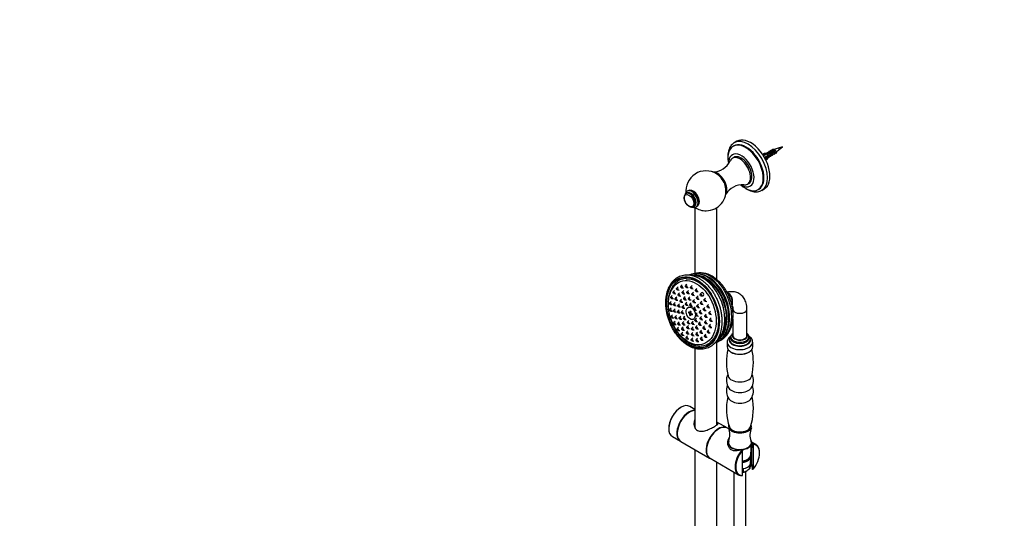
# Model space of a CAD drawing. Units: millimetres. Extents: x 0 to 1968, y 0 to 2451.
# Drawn here: x 0 to 984, y 498 to 997 of the extents above; entities that cross this region are included whole.
import ezdxf
from ezdxf import colors
from ezdxf.entities.mleader import LeaderData, LeaderLine
from ezdxf.math import Vec2, Vec3

# ---------------------------------------------------------------- set-up
doc = ezdxf.new("R2010")
doc.units = ezdxf.units.MM
doc.layers.add('DV5_Défaut', color=7, linetype='Continuous')
doc.layers.add('Défaut', color=7, linetype='Continuous')

# ---------------------------------------------------------------- blocks, each defined once
blk = doc.blocks.new('_DOT')
at = {"color": 0}
blk.add_line((0, 0), (-1, 0), dxfattribs=at)
at = {"color": 0, "const_width": 0.333}
blk.add_lwpolyline([(-0.1665, 0, 1), (0.1665, 0, 1)], format="xyb", close=True, dxfattribs=at)
blk = doc.blocks.new('SE4')
at = {"layer": 'DV5_Défaut', "color": 7, "linetype": 'Continuous'}
for p, q in [((713.81, 870.74), (713.11, 870.33)), ((716.81, 875.36), (714.33, 873.93)), ((752.6, 866.36), (752.13, 866.15)), ((762.37, 869.91), (758.24, 868.62)), ((759.19, 866.98), (762.37, 869.91)), ((713.86, 859.23), (712.45, 858.41)), ((744.47, 863.04), (742.72, 862.03)), ((745.62, 863.06), (743.03, 861.57)), ((743.41, 860.97), (746.32, 862.65)), ((746.29, 860.41), (745.58, 860)), ((745.72, 856.84), (747.47, 857.84)), ((746.29, 857.17), (745.72, 856.84)), ((746.29, 857.17), (746.29, 860.41)), ((747.23, 863.48), (746.64, 863.14)), ((748.09, 859.22), (748.09, 860.2)), ((748.09, 859.36), (748.35, 859.5)), ((749, 864.5), (748.47, 864.2)), ((749.29, 860.05), (750.11, 860.52)), ((750.98, 861.02), (751.46, 861.3)), ((751.43, 861.34), (751.86, 861.59)), ((754.28, 863.12), (755.19, 863.78)), ((727.45, 832.43), (728.86, 833.24)), ((738.11, 827.03), (738.81, 827.44)), ((741.83, 826.3), (744.31, 827.73)), ((667.05, 823.54), (666.22, 823.06)), ((667.75, 825.67), (667.3, 825.41)), ((673.72, 810.07), (674.55, 810.55)), ((675.01, 809.18), (675.01, 743.05)), ((676.3, 809.82), (676.75, 810.08)), ((697.01, 737.02), (697.01, 809.16)), ((658.07, 729.77), (656.73, 728.5)), ((662.28, 731.88), (660.94, 730.61)), ((661.61, 728.81), (663.46, 728.73)), ((667.04, 732.33), (665.7, 731.06)), ((666.38, 729.26), (668.22, 729.18)), ((672.07, 731.08), (670.73, 729.81)), ((652.33, 721.16), (650.99, 719.89)), ((654.68, 726.12), (653.35, 724.85)), ((654.02, 723.05), (655.86, 722.97)), ((656.74, 719.67), (655.4, 718.4)), ((657.41, 726.7), (659.25, 726.62)), ((659.7, 723.76), (658.36, 722.49)), ((659.03, 720.69), (660.88, 720.61)), ((663.74, 726.03), (662.4, 724.76)), ((663.07, 722.96), (664.92, 722.88)), ((665.35, 719.97), (664.02, 718.7)), ((668.46, 726.26), (667.12, 724.99)), ((667.79, 723.19), (669.64, 723.11)), ((669.91, 719.86), (668.57, 718.59)), ((671.4, 728.01), (673.24, 727.93)), ((673.4, 724.43), (672.06, 723.16)), ((672.73, 721.36), (674.58, 721.28)), ((677.03, 728.22), (675.69, 726.95)), ((676.36, 725.15), (678.21, 725.07)), ((678.07, 720.71), (676.73, 719.44)), ((681.62, 723.92), (680.28, 722.65)), ((680.96, 720.84), (682.8, 720.76)), ((710.2, 721.41), (709.2, 722.67)), ((651.16, 715.22), (649.82, 713.94)), ((651.24, 708.65), (649.9, 707.38)), ((650.49, 712.14), (652.34, 712.06)), ((651.67, 718.09), (653.51, 718.01)), ((655.14, 714.16), (653.8, 712.89)), ((654.48, 711.09), (656.32, 711.01)), ((656.07, 716.6), (657.92, 716.52)), ((659.46, 712.88), (658.12, 711.61)), ((658.8, 709.81), (660.64, 709.73)), ((661.66, 717.51), (660.32, 716.23)), ((660.99, 714.43), (662.84, 714.35)), ((663.78, 711.55), (662.44, 710.28)), ((664.69, 716.9), (666.53, 716.82)), ((666.96, 714.45), (665.62, 713.18)), ((666.3, 711.37), (668.14, 711.29)), ((669.25, 716.79), (671.09, 716.71)), ((671.35, 713.72), (670.01, 712.45)), ((670.69, 710.64), (672.53, 710.56)), ((674.54, 717.19), (673.2, 715.92)), ((673.88, 714.12), (675.72, 714.04)), ((675.28, 709.65), (673.94, 708.38)), ((678.45, 712.42), (677.11, 711.15)), ((677.41, 717.64), (679.25, 717.56)), ((677.78, 709.34), (679.63, 709.26)), ((682.03, 715.48), (680.69, 714.2)), ((681.36, 712.4), (683.21, 712.32)), ((684.87, 709.23), (683.53, 707.96)), ((685.55, 718.45), (684.22, 717.18)), ((684.89, 715.37), (686.73, 715.29)), ((688.58, 712.15), (687.24, 710.88)), ((687.92, 709.08), (689.76, 709)), ((712.41, 714.08), (712.33, 715.68)), ((650.58, 705.57), (652.42, 705.49)), ((652.58, 701.87), (651.24, 700.6)), ((655.07, 707.77), (653.73, 706.5)), ((654.4, 704.7), (656.25, 704.62)), ((656.52, 701.13), (655.19, 699.86)), ((659.15, 706.9), (657.81, 705.63)), ((658.48, 703.83), (660.33, 703.75)), ((660.77, 700.6), (659.43, 699.33)), ((663.02, 706.15), (661.68, 704.88)), ((662.36, 703.07), (664.2, 702.99)), ((663.11, 708.48), (664.96, 708.4)), ((664.98, 700.29), (663.64, 699.02)), ((669.32, 704.13), (668.55, 703.85)), ((670.68, 703.3), (669.67, 702.92)), ((670.36, 701.52), (669.71, 701.28)), ((669.79, 703.8), (670.67, 704.12)), ((670.17, 703.94), (670.57, 703.71)), ((670.38, 702.51), (671.5, 702.93)), ((671, 703.15), (670.94, 702.72)), ((674.61, 706.57), (676.45, 706.49)), ((677.23, 703.79), (675.89, 702.52)), ((676.56, 700.72), (678.41, 700.63)), ((680.95, 706.37), (679.61, 705.1)), ((680.28, 703.3), (682.13, 703.21)), ((681.61, 700.09), (680.28, 698.82)), ((684.2, 706.16), (686.05, 706.08)), ((686.33, 702.59), (684.99, 701.32)), ((685.66, 699.52), (687.51, 699.43)), ((690.51, 705.43), (689.17, 704.16)), ((689.85, 702.36), (691.69, 702.28)), ((712.95, 707.4), (712.95, 704.6)), ((726.95, 680.89), (726.95, 707.4)), ((651.91, 698.8), (653.76, 698.72)), ((655.08, 695.31), (653.74, 694.04)), ((654.41, 692.24), (656.25, 692.16)), ((655.86, 698.06), (657.7, 697.98)), ((658.58, 689.38), (657.25, 688.11)), ((659.37, 694.89), (658.03, 693.62)), ((658.7, 691.81), (660.55, 691.73)), ((660.1, 697.53), (661.94, 697.45)), ((663.32, 689.65), (661.98, 688.38)), ((664.04, 695.07), (662.7, 693.8)), ((663.37, 692), (665.22, 691.92)), ((664.31, 697.22), (666.15, 697.13)), ((668.4, 691.27), (667.06, 689.99)), ((668.9, 696.22), (667.56, 694.95)), ((668.23, 693.14), (670.08, 693.06)), ((673.1, 689.84), (671.76, 688.57)), ((673.29, 695.49), (671.95, 694.22)), ((672.62, 692.42), (674.47, 692.34)), ((676.47, 698.38), (675.13, 697.11)), ((675.81, 695.31), (677.65, 695.23)), ((677.32, 691.05), (675.98, 689.78)), ((680.33, 694.67), (678.99, 693.4)), ((679.66, 691.6), (681.51, 691.52)), ((680.95, 697.02), (682.79, 696.94)), ((684.66, 690.69), (683.32, 689.42)), ((686.25, 696.2), (684.91, 694.93)), ((685.59, 693.13), (687.43, 693.05)), ((690.68, 692.4), (689.34, 691.13)), ((691.23, 698.71), (689.89, 697.44)), ((690.01, 689.33), (691.86, 689.24)), ((690.56, 695.63), (692.41, 695.55)), ((712.95, 697.93), (712.95, 680.89)), ((657.92, 686.31), (659.76, 686.23)), ((662.88, 684.46), (661.54, 683.19)), ((662.22, 681.39), (664.06, 681.3)), ((662.66, 686.58), (664.5, 686.5)), ((667.7, 680.85), (666.36, 679.57)), ((668, 685.93), (666.66, 684.66)), ((667.33, 682.86), (669.18, 682.78)), ((667.74, 688.19), (669.58, 688.11)), ((672.94, 684.1), (671.6, 682.83)), ((672.27, 681.03), (674.11, 680.94)), ((672.43, 686.77), (674.28, 686.69)), ((677.66, 684.33), (676.32, 683.06)), ((676.65, 687.97), (678.5, 687.89)), ((676.99, 681.26), (678.83, 681.18)), ((681.7, 686.6), (680.36, 685.33)), ((682.18, 679.66), (680.84, 678.39)), ((681.03, 683.53), (682.87, 683.45)), ((683.99, 687.62), (685.84, 687.54)), ((686.01, 682.57), (684.67, 681.3)), ((685.34, 679.49), (687.19, 679.41)), ((688.9, 686.9), (687.56, 685.63)), ((688.24, 683.83), (690.08, 683.75)), ((710.95, 679.67), (710.95, 678.45)), ((728.95, 678.45), (728.95, 679.67)), ((667.03, 677.77), (668.88, 677.69)), ((672.73, 678.77), (671.39, 677.5)), ((672.06, 675.7), (673.91, 675.62)), ((677.66, 678.37), (676.32, 677.1)), ((677, 675.3), (678.84, 675.22)), ((681.52, 676.59), (683.36, 676.51)), ((697.01, 591.89), (697.01, 674.61)), ((707.2, 674.47), (707.2, 669.87)), ((732.7, 669.87), (732.7, 674.47)), ((675.01, 668.22), (675.01, 590.46)), ((675.01, 607.32), (669.82, 610.31)), ((661.12, 609.45), (660.91, 609.33)), ((669.6, 604.55), (669.39, 604.43)), ((707.08, 588.8), (697.01, 594.61)), ((648.81, 588.39), (648.81, 588.14)), ((657.3, 583.49), (657.3, 583.24)), ((708.8, 587.81), (707.44, 588.59)), ((652.42, 580.17), (660.48, 575.52)), ((660.9, 575.28), (689.68, 558.66)), ((708.45, 573.93), (708.45, 573.52)), ((708.45, 573.37), (708.56, 570.6)), ((730.99, 561.95), (731.45, 573.37)), ((736.07, 572.06), (731.35, 574.78)), ((731.45, 573.52), (731.45, 573.93)), ((732.04, 573.24), (732.68, 572.87)), ((732.68, 572.87), (733.03, 572.21)), ((733.03, 572.21), (733.03, 547.48)), ((675.01, 567.13), (675.01, 348.1)), ((722.07, 566.75), (721.43, 567.12)), ((722.42, 566.09), (722.07, 566.75)), ((722.42, 541.36), (722.42, 566.09)), ((739.68, 563.69), (739.68, 564.09)), ((690.04, 558.46), (718.67, 541.92)), ((697.01, 348.1), (697.01, 554.43)), ((730.48, 550.49), (730.89, 560.31)), ((713.95, 544.65), (713.95, 410.37)), ((722.07, 541.11), (722.42, 541.36)), ((725.95, 410.37), (725.95, 545.55)), ((726.1, 545.64), (727.23, 546.3)), ((732.68, 547.23), (732.04, 547.6)), ((733.03, 547.48), (732.68, 547.23))]:
    blk.add_line(p, q, dxfattribs=at)
for centre, radius, start, end in [((765.98, 841.28), 28.39, 105.81011, 114.64855), ((739.59, 887.24), 28.16, 305.81782, 314.04802), ((723.74, 825.96), 43.07, 58.40493, 59.47998), ((724.45, 825.55), 43.07, 58.16053, 59.47998), ((748.81, 869.23), 8.15, 296.91978, 305.94108), ((692.52, 864.24), 19.56, 271.46522, 333.92136), ((685.99, 825.82), 19.97, 49.35314, 180.01973), ((686.01, 825.81), 19.97, 270.89488, 10.75254), ((722.52, 812.3), 19.51, 86.18389, 148.60307), ((685.99, 825.82), 19.97, 179.99989, 184.28348), ((685.99, 825.82), 19.97, 235.75979, 270.93403), ((676.3, 725.61), 17.4, 78.36592, 114.36279), ((680.59, 721.99), 21.79, 57.56382, 106.6049), ((677.93, 728.87), 13.9, 69.63277, 76.02168), ((688.96, 691.09), 18.36, 289.65081, 325.57407), ((762.5, 654.2), 56.05, 166.43382, 193.89503), ((677.45, 654.27), 55.99, 345.9894, 13.71418), ((720.7, 636.41), 14.25, 155.53349, 213.21573), ((719.28, 636.39), 14.17, 327.08806, 24.54239), ((720.7, 625.8), 14.25, 158.35286, 213.21573), ((719.28, 625.78), 14.17, 327.08806, 22.14212), ((762.44, 607.9), 55.99, 167.63198, 198.78816), ((677.4, 607.97), 56.04, 341.16154, 12.29387), ((693.21, 581.7), 16.74, 338.22339, 24.95765), ((724.78, 592.16), 6.41, 297.455, 329.40146), ((746.61, 581.72), 16.65, 154.91683, 201.85804), ((827.87, 561.86), 96.51, 173.2292, 180.6268), ((-299.47, 616.99), 1031.62, 356.19943, 356.38989), ((847.53, 560.06), 116.17, 179.6307, 186.1554), ((1539.24, 603.59), 817.9, 183.89271, 184.11505), ((726.71, 550.48), 3.74, 321.9263, 5.06393)]:
    blk.add_arc(centre, radius, start, end, dxfattribs=at)
for centre, major_axis, ratio, start_param, end_param in [((728.08, 850.11), (13.75, -23.82), 0.57735, 0.004531, 3.13229), ((730.56, 851.54), (13.75, -23.82), 0.57735, 0, 3.141593), ((725.61, 848.68), (12.5, -21.65), 0.57735, 0, 4.195463), ((726.31, 849.09), (12.5, -21.65), 0.57735, 0, 3.141593), ((728.08, 850.11), (13.75, -23.82), 0.57735, 3.13229, 3.141593), ((758.65, 867.76), (0.478, -0.828), 0.57735, 0.123553, 3.01524), ((721.36, 846.23), (9, -15.59), 0.57735, 0, 3.956615), ((719.95, 845.42), (7.5, -12.99), 0.57735, 0, 3.545836), ((721.36, 846.23), (7.5, -12.99), 0.57735, 0, 3.141593), ((745.97, 860.44), (1.5, -2.6), 0.57735, 2.523643, 3.141593), ((745.2, 860), (0.34, -3.26), 0.115702, 0.372937, 1.559705), ((744.7, 859.71), (1.5, -2.6), 0.57735, 0.062664, 1.508132), ((745.97, 860.44), (-1.5, 2.6), 0.57735, 3.141593, 5.330339), ((750.46, 863.03), (-1, 1.73), 0.57735, 3.141593, 4.656539), ((697.32, 832.35), (6.75, -11.69), 0.57735, 0.31841, 2.825983), ((696.86, 832.09), (6.4, -11.09), 0.57735, 1.025798, 2.119422), ((672.25, 817.88), (4.5, -7.79), 0.57735, 0, 3.141593), ((673.28, 818.47), (4.35, -7.53), 0.57735, 0.183618, 2.963668), ((725.61, 848.68), (12.5, -21.65), 0.57735, 5.227048, 6.283185), ((721.36, 846.23), (9, -15.59), 0.57735, 5.472118, 6.283185), ((719.95, 845.42), (7.5, -12.99), 0.57735, 5.878333, 6.283185), ((669.97, 816.57), (3.75, -6.5), 0.57735, 0, 3.146501), ((670.8, 817.04), (3.8, -6.58), 0.57735, 0, 3.300128), ((670.8, 817.04), (3.75, -6.5), 0.57735, 0, 3.141593), ((671.8, 817.62), (4.5, -7.79), 0.57735, 0, 3.14804), ((669.97, 816.57), (3.75, -6.5), 0.57735, 6.277199, 6.283185), ((670.8, 817.04), (3.8, -6.58), 0.57735, 6.12465, 6.283185), ((671.8, 817.62), (4.5, -7.79), 0.57735, 6.271069, 6.283185), ((682.77, 707.89), (-12.71, 34), 0.668835, 0, 0.039534), ((682.77, 707.89), (-12.71, 34), 0.668835, 3.128148, 6.283185), ((679.12, 706.53), (-12.6, 33.72), 0.668835, 3.358395, 6.048268), ((681.82, 707.54), (-12.33, 32.98), 0.668835, 3.293174, 6.159951), ((686.12, 709.15), (-12.52, 33.49), 0.668835, 3.141593, 6.216946), ((681.45, 707.4), (12.25, -32.79), 0.668835, 0.339484, 2.80729), ((684.03, 708.37), (-12.52, 33.49), 0.668835, 3.516242, 5.987946), ((683.53, 708.18), (12.59, -33.69), 0.668835, 0.420919, 2.766192), ((682.51, 722.45), (0.61, -1.64), 0.668835, 0, 3.418246), ((682.51, 722.45), (0.61, -1.64), 0.668835, 6.006532, 6.283185), ((704.88, 716.16), (3.68, -9.84), 0.668835, 0.774962, 2.361844), ((707.68, 717.21), (-2.45, 6.56), 0.668835, 3.864591, 5.560187), ((707.32, 717.07), (2.45, -6.56), 0.668835, 1.119045, 2.022548), ((673.52, 706.12), (-3.54, -6.12), 0.57735, -1.030701, -0.889161), ((675.23, 704.66), (-7.41, 1.04), 0.468323, 0.518053, 0.791813), ((675.35, 705.54), (-7.41, 1.04), 0.468323, 0.518053, 0.791813), ((674.93, 705.3), (-3.74, -6.48), 0.57735, 5.390119, 5.66388), ((674.98, 702.91), (-7, 0.98), 0.468323, 0.787909, 0.929448), ((674.93, 705.3), (-3.74, -6.48), 0.57735, 4.982629, 5.256389), ((675.59, 707.29), (-7, 0.98), 0.468323, 0.787909, 0.929448), ((675.64, 704.9), (-3.74, -6.48), 0.57735, 5.390119, 5.66388), ((675.23, 704.66), (-7.41, 1.04), 0.468323, 0.925544, 1.199304), ((675.64, 704.9), (-3.74, -6.48), 0.57735, 4.982629, 5.256389), ((675.35, 705.54), (-7.41, 1.04), 0.468323, 0.925544, 1.199304), ((677.05, 704.08), (-3.54, -6.12), 0.57735, -1.030701, -0.889161), ((719.95, 707.4), (7, 0), 0.57735, 3.142113, 6.283185), ((719.95, 707.4), (7, 0), 0.57735, 0, 0.000474), ((719.95, 676.78), (10.78, 0), 0.57735, 2.582377, 6.283185), ((719.95, 676.91), (10.32, 0), 0.57735, 2.638532, 6.283185), ((719.95, 679.67), (9, 0), 0.57735, 3.135649, 6.283185), ((719.95, 680.89), (7.5, 0), 0.57735, 2.774385, 6.283185), ((719.95, 680.89), (-7, 0), 0.57735, 0, 3.141593), ((719.95, 680.89), (7.5, 0), 0.57735, 0, 0.367208), ((719.95, 676.91), (10.32, 0), 0.57735, 0, 0.511701), ((719.95, 679.67), (9, 0), 0.57735, 0, 0.012891), ((719.95, 676.78), (10.78, 0), 0.57735, 0, 0.57162), ((719.95, 674.47), (12.75, 0), 0.57735, 3.138876, 6.283185), ((719.95, 669.87), (12.75, 0), 0.57735, 3.141593, 6.283185), ((719.95, 678.45), (9, 0), 0.57735, 3.142714, 6.283185), ((719.95, 678.45), (9, 0), 0.57735, 0, 0.012391), ((719.95, 674.47), (12.75, 0), 0.57735, 0, 0.007814), ((719.95, 669.46), (12.25, 0), 0.57735, 3.906785, 5.517993), ((719.95, 641.7), (-12, 0), 0.57735, 0.14003, 3.001905), ((719.95, 631.09), (-12, 0), 0.57735, 0.358393, 2.788006), ((661.12, 595.24), (-8.7, -15.07), 0.57735, 3.141593, 6.283185), ((719.95, 620.47), (-12, 0), 0.57735, 0.358393, 2.788006), ((660.91, 595.37), (8.55, 14.81), 0.57735, 0.785398, 2.356194), ((669.18, 590.59), (8.7, 15.07), 0.57735, 0.291828, 3.165978), ((669.6, 590.34), (-8.7, -15.07), 0.57735, 3.472182, 6.283185), ((669.39, 590.47), (8.55, 14.81), 0.57735, 0.785398, 2.356194), ((669.39, 590.47), (-8.55, -14.81), 0.57735, 3.926991, 5.497787), ((698.74, 573.52), (8.7, 15.07), 0.57735, 0, 3.141593), ((698.38, 573.73), (8.7, 15.07), 0.57735, 0, 3.161913), ((719.95, 591.08), (-11.5, 0), 0.57735, 6.142042, 6.283185), ((719.95, 591.08), (-11.5, 0), 0.57735, 0, 0.45398), ((719.95, 591.08), (-11.36, 0), 0.57735, 6.173469, 6.283185), ((719.95, 591.08), (-11.36, 0), 0.57735, 0, 0.445794), ((719.95, 590.8), (10.89, 0), 0.57735, 3.138495, 4.530218), ((719.95, 591.08), (-11.36, 0), 0.57735, 2.356194, 3.245874), ((719.95, 591.08), (-11.5, 0), 0.57735, 2.356194, 3.28318), ((698.38, 573.73), (8.7, 15.07), 0.57735, 6.262865, 6.283185), ((719.95, 590.67), (-12, 0), 0.57735, 0.270329, 2.869448), ((719.95, 591.08), (-10.75, 0), 0.57735, 0.192136, 2.949845), ((719.95, 589.85), (-10.5, 0), 0.57735, 0.01824, 0.162761), ((719.95, 591.08), (-11.5, 0), 0.57735, 0.45398, 2.356194), ((719.95, 591.08), (-11.36, 0), 0.57735, 0.445794, 2.356194), ((719.95, 589.04), (-9, 0), 0.57735, 0.354028, 0.538855), ((719.95, 589.04), (-7.46, 0), 0.57735, 1.118365, 2.023227), ((719.95, 590.8), (10.89, 0), 0.57735, 4.89456, 5.499799), ((719.95, 589.04), (-9, 0), 0.57735, -3.649119, -3.495621), ((719.95, 590.8), (10.89, 0), 0.57735, -0.314082, -0.237941), ((719.95, 589.85), (-10.5, 0), 0.57735, 2.978831, 3.123353), ((719.95, 590.8), (10.89, 0), 0.57735, 6.045244, 6.210703), ((719.95, 573.93), (-11.5, 0), 0.57735, 0, 3.372802), ((719.95, 573.93), (-11.5, 0), 0.57735, 6.053495, 6.283185), ((719.95, 573.52), (-11.5, 0), 0.57735, 0, 1.67088), ((719.95, 573.52), (-11.5, 0), 0.57735, 0, 1.663928), ((719.95, 573.52), (-11.5, 0), 0.57735, 1.723588, 3.141593), ((719.95, 573.52), (-11.5, 0), 0.57735, 1.723588, 3.141593), ((727.37, 556.99), (-8.7, -15.07), 0.57735, 2.356194, 3.481352), ((727.73, 556.79), (-8.45, -14.64), 0.57735, 1.245218, 3.467171), ((727.37, 556.99), (8.7, 15.07), 0.57735, 1.231037, 3.481352), ((727.73, 556.79), (8.45, 14.64), 0.57735, 1.245218, 3.467171), ((719.95, 562.09), (-11.04, 0), 0.57735, 1.79684, 3.118481), ((719.95, 560.46), (-10.95, 0), 0.57735, 1.798819, 3.237474), ((719.95, 553.93), (10.67, 0), 0.57735, 5.024655, 5.970919), ((719.95, 550.63), (10.53, 0), 0.57735, -1.333622, -1.232041), ((719.95, 550.63), (-10.53, 0), 0.57735, 2.802838, 3.117207)]:
    blk.add_ellipse(centre, major_axis=major_axis, ratio=ratio, start_param=start_param, end_param=end_param, dxfattribs=at)
for centre, major_axis, ratio in [((669.03, 816.02), (3.39, -5.87), 0.57735), ((672.85, 704.19), (-12.95, 34.66), 0.668835), ((672.85, 704.19), (12.78, -34.19), 0.668835), ((672.3, 703.98), (-11.65, 31.16), 0.668835), ((657.24, 727.66), (0.35, -0.937), 0.668835), ((661.45, 729.78), (0.35, -0.937), 0.668835), ((661.45, 729.78), (-0.175, 0.468), 0.668835), ((666.21, 730.22), (0.35, -0.937), 0.668835), ((666.21, 730.22), (-0.175, 0.468), 0.668835), ((671.23, 728.98), (0.35, -0.937), 0.668835), ((671.23, 728.98), (-0.175, 0.468), 0.668835), ((651.5, 719.06), (0.35, -0.937), 0.668835), ((651.5, 719.06), (-0.175, 0.468), 0.668835), ((653.85, 724.01), (0.35, -0.937), 0.668835), ((653.85, 724.01), (-0.175, 0.468), 0.668835), ((655.91, 717.56), (0.35, -0.937), 0.668835), ((657.24, 727.66), (-0.175, 0.468), 0.668835), ((658.87, 721.65), (0.35, -0.937), 0.668835), ((658.87, 721.65), (-0.175, 0.468), 0.668835), ((662.91, 723.93), (0.35, -0.937), 0.668835), ((662.91, 723.93), (-0.175, 0.468), 0.668835), ((664.52, 717.87), (0.35, -0.937), 0.668835), ((667.63, 724.16), (0.35, -0.937), 0.668835), ((667.63, 724.16), (-0.175, 0.468), 0.668835), ((669.08, 717.76), (0.35, -0.937), 0.668835), ((672.57, 722.32), (0.35, -0.937), 0.668835), ((672.57, 722.32), (-0.175, 0.468), 0.668835), ((676.2, 726.11), (0.35, -0.937), 0.668835), ((676.2, 726.11), (-0.175, 0.468), 0.668835), ((677.24, 718.61), (0.35, -0.937), 0.668835), ((677.24, 718.61), (-0.175, 0.468), 0.668835), ((680.79, 721.81), (0.35, -0.937), 0.668835), ((680.79, 721.81), (-0.175, 0.468), 0.668835), ((650.33, 713.11), (0.35, -0.937), 0.668835), ((650.33, 713.11), (-0.175, 0.468), 0.668835), ((654.31, 712.05), (0.35, -0.937), 0.668835), ((654.31, 712.05), (-0.175, 0.468), 0.668835), ((655.91, 717.56), (-0.175, 0.468), 0.668835), ((658.63, 710.77), (0.35, -0.937), 0.668835), ((658.63, 710.77), (-0.175, 0.468), 0.668835), ((660.83, 715.4), (0.35, -0.937), 0.668835), ((660.83, 715.4), (-0.175, 0.468), 0.668835), ((662.95, 709.45), (0.35, -0.937), 0.668835), ((662.95, 709.45), (-0.175, 0.468), 0.668835), ((664.52, 717.87), (-0.175, 0.468), 0.668835), ((666.13, 712.34), (0.35, -0.937), 0.668835), ((670.82, 703.43), (-2.28, 6.09), 0.668835), ((666.13, 712.34), (-0.175, 0.468), 0.668835), ((669.08, 717.76), (-0.175, 0.468), 0.668835), ((670.52, 711.61), (0.35, -0.937), 0.668835), ((670.52, 711.61), (-0.175, 0.468), 0.668835), ((673.71, 715.08), (0.35, -0.937), 0.668835), ((673.71, 715.08), (-0.175, 0.468), 0.668835), ((677.62, 710.31), (0.35, -0.937), 0.668835), ((677.62, 710.31), (-0.175, 0.468), 0.668835), ((681.2, 713.37), (0.35, -0.937), 0.668835), ((681.2, 713.37), (-0.175, 0.468), 0.668835), ((684.72, 716.34), (0.35, -0.937), 0.668835), ((684.72, 716.34), (-0.175, 0.468), 0.668835), ((687.75, 710.05), (0.35, -0.937), 0.668835), ((687.75, 710.05), (-0.175, 0.468), 0.668835), ((650.41, 706.54), (0.35, -0.937), 0.668835), ((650.41, 706.54), (-0.175, 0.468), 0.668835), ((651.75, 699.76), (0.35, -0.937), 0.668835), ((651.75, 699.76), (-0.175, 0.468), 0.668835), ((654.24, 705.67), (0.35, -0.937), 0.668835), ((654.24, 705.67), (-0.175, 0.468), 0.668835), ((655.69, 699.02), (0.35, -0.937), 0.668835), ((655.69, 699.02), (-0.175, 0.468), 0.668835), ((658.32, 704.8), (0.35, -0.937), 0.668835), ((658.32, 704.8), (-0.175, 0.468), 0.668835), ((659.93, 698.5), (0.35, -0.937), 0.668835), ((659.93, 698.5), (-0.175, 0.468), 0.668835), ((662.19, 704.04), (0.35, -0.937), 0.668835), ((662.19, 704.04), (-0.175, 0.468), 0.668835), ((664.14, 698.18), (0.35, -0.937), 0.668835), ((674.44, 707.54), (0.35, -0.937), 0.668835), ((674.44, 707.54), (-0.175, 0.468), 0.668835), ((676.4, 701.68), (0.35, -0.937), 0.668835), ((676.4, 701.68), (-0.175, 0.468), 0.668835), ((680.12, 704.26), (0.35, -0.937), 0.668835), ((680.12, 704.26), (-0.175, 0.468), 0.668835), ((680.78, 697.98), (0.35, -0.937), 0.668835), ((684.04, 707.12), (0.35, -0.937), 0.668835), ((684.04, 707.12), (-0.175, 0.468), 0.668835), ((685.5, 700.48), (0.35, -0.937), 0.668835), ((685.5, 700.48), (-0.175, 0.468), 0.668835), ((689.68, 703.33), (0.35, -0.937), 0.668835), ((689.68, 703.33), (-0.175, 0.468), 0.668835), ((654.24, 693.2), (0.35, -0.937), 0.668835), ((654.24, 693.2), (-0.175, 0.468), 0.668835), ((658.54, 692.78), (0.35, -0.937), 0.668835), ((658.54, 692.78), (-0.175, 0.468), 0.668835), ((663.21, 692.96), (0.35, -0.937), 0.668835), ((663.21, 692.96), (-0.175, 0.468), 0.668835), ((664.14, 698.18), (-0.175, 0.468), 0.668835), ((667.57, 689.16), (0.35, -0.937), 0.668835), ((667.57, 689.16), (-0.175, 0.468), 0.668835), ((668.07, 694.11), (0.35, -0.937), 0.668835), ((668.07, 694.11), (-0.175, 0.468), 0.668835), ((672.46, 693.38), (0.35, -0.937), 0.668835), ((672.46, 693.38), (-0.175, 0.468), 0.668835), ((675.64, 696.27), (0.35, -0.937), 0.668835), ((675.64, 696.27), (-0.175, 0.468), 0.668835), ((676.49, 688.94), (0.35, -0.937), 0.668835), ((676.49, 688.94), (-0.175, 0.468), 0.668835), ((679.5, 692.56), (0.35, -0.937), 0.668835), ((679.5, 692.56), (-0.175, 0.468), 0.668835), ((680.78, 697.98), (-0.175, 0.468), 0.668835), ((683.83, 688.58), (0.35, -0.937), 0.668835), ((683.83, 688.58), (-0.175, 0.468), 0.668835), ((685.42, 694.09), (0.35, -0.937), 0.668835), ((685.42, 694.09), (-0.175, 0.468), 0.668835), ((689.85, 690.29), (0.35, -0.937), 0.668835), ((689.85, 690.29), (-0.175, 0.468), 0.668835), ((690.4, 696.6), (0.35, -0.937), 0.668835), ((690.4, 696.6), (-0.175, 0.468), 0.668835), ((657.75, 687.28), (0.35, -0.937), 0.668835), ((657.75, 687.28), (-0.175, 0.468), 0.668835), ((662.05, 682.35), (0.35, -0.937), 0.668835), ((662.05, 682.35), (-0.175, 0.468), 0.668835), ((662.49, 687.54), (0.35, -0.937), 0.668835), ((662.49, 687.54), (-0.175, 0.468), 0.668835), ((666.87, 678.74), (0.35, -0.937), 0.668835), ((667.16, 683.82), (0.35, -0.937), 0.668835), ((666.87, 678.74), (-0.175, 0.468), 0.668835), ((667.16, 683.82), (-0.175, 0.468), 0.668835), ((672.1, 681.99), (0.35, -0.937), 0.668835), ((672.27, 687.73), (0.35, -0.937), 0.668835), ((672.1, 681.99), (-0.175, 0.468), 0.668835), ((672.27, 687.73), (-0.175, 0.468), 0.668835), ((676.82, 682.22), (0.35, -0.937), 0.668835), ((676.82, 682.22), (-0.175, 0.468), 0.668835), ((680.86, 684.49), (0.35, -0.937), 0.668835), ((680.86, 684.49), (-0.175, 0.468), 0.668835), ((685.18, 680.46), (0.35, -0.937), 0.668835), ((685.18, 680.46), (-0.175, 0.468), 0.668835), ((688.07, 684.79), (0.35, -0.937), 0.668835), ((688.07, 684.79), (-0.175, 0.468), 0.668835), ((671.9, 676.66), (0.35, -0.937), 0.668835), ((671.9, 676.66), (-0.175, 0.468), 0.668835), ((676.83, 676.26), (0.35, -0.937), 0.668835), ((676.83, 676.26), (-0.175, 0.468), 0.668835), ((681.35, 677.55), (0.35, -0.937), 0.668835), ((681.35, 677.55), (-0.175, 0.468), 0.668835)]:
    blk.add_ellipse(centre, major_axis=major_axis, ratio=ratio, dxfattribs=at)
for points, knots in [([(714.51, 873.97), (714.19, 873.81), (713.35, 873.38), (712.02, 872.22), (710.66, 870.61), (709.55, 868.69), (708.71, 866.52), (708.15, 864.1), (707.91, 861.81), (707.9, 860.31), (707.91, 859.73)], [0, 0, 0, 0, 0.063524, 0.200111, 0.336816, 0.475387, 0.616894, 0.761384, 0.908096, 1, 1, 1, 1]), ([(750.1, 865.29), (750.2, 865.62), (750.36, 865.89), (750.91, 866.36), (751.36, 866.46), (752.34, 866.26), (752.86, 865.96), (753.75, 865.13), (754.12, 864.6), (754.57, 863.57), (754.65, 863.07), (754.5, 862.37), (754.28, 862.16), (753.68, 862.15), (753.29, 862.34), (752.58, 863.07), (752.24, 863.59), (751.81, 864.75), (751.72, 865.37), (751.85, 866.45), (752.07, 866.89), (752.75, 867.41), (753.22, 867.48), (754.2, 867.24), (754.71, 866.92), (755.59, 866.06), (755.94, 865.53), (756.36, 864.5), (756.42, 864.01), (756.24, 863.34), (756, 863.16), (755.38, 863.19), (754.99, 863.41), (754.64, 863.79)], [0, 0, 0, 0, 0.043332, 0.043332, 0.107109, 0.107109, 0.170887, 0.170887, 0.234665, 0.234665, 0.298443, 0.298443, 0.362221, 0.362221, 0.425999, 0.425999, 0.489777, 0.489777, 0.553555, 0.553555, 0.617333, 0.617333, 0.681111, 0.681111, 0.744888, 0.744888, 0.808666, 0.808666, 0.872444, 0.872444, 0.936222, 0.936222, 1, 1, 1, 1]), ([(752.58, 866.4), (752.62, 866.42), (752.66, 866.44), (753.13, 866.6), (753.68, 866.46), (754.66, 865.77), (755.06, 865.24), (755.44, 864.28), (755.41, 863.88), (755.22, 863.74)], [0, 0, 0, 0, 0.031683, 0.031683, 0.356665, 0.356665, 0.681647, 0.681647, 1, 1, 1, 1]), ([(745.54, 863.19), (745.76, 863.3), (746.01, 863.35), (746.76, 863.3), (747.28, 863.07), (748.22, 862.33), (748.63, 861.82), (749.18, 860.79), (749.31, 860.27), (749.28, 859.46), (749.1, 859.19), (748.63, 859.06), (748.37, 859.11), (748.1, 859.27)], [0, 0, 0, 0, 0.108096, 0.108096, 0.295889, 0.295889, 0.483683, 0.483683, 0.671476, 0.671476, 0.85927, 0.85927, 1, 1, 1, 1]), ([(746.46, 862.56), (746.58, 862.53), (746.71, 862.48), (747.21, 862.25), (747.57, 861.95), (748.15, 861.26), (748.37, 860.87), (748.59, 860.17), (748.59, 859.87), (748.46, 859.6), (748.41, 859.54), (748.35, 859.51)], [0, 0, 0, 0, 0.087436, 0.087436, 0.355225, 0.355225, 0.623015, 0.623015, 0.890805, 0.890805, 1, 1, 1, 1]), ([(746.55, 863.21), (746.63, 863.5), (746.76, 863.74), (747.23, 864.25), (747.66, 864.4), (748.62, 864.29), (749.14, 864.04), (750.06, 863.27), (750.46, 862.75), (750.98, 861.71), (751.09, 861.2), (751.02, 860.43), (750.83, 860.17), (750.37, 860.09), (750.15, 860.14), (749.93, 860.26)], [0, 0, 0, 0, 0.0933224, 0.0933224, 0.2541785, 0.2541785, 0.4150346, 0.4150346, 0.5758907, 0.5758907, 0.7367468, 0.7367468, 0.8976029, 0.8976029, 1, 1, 1, 1]), ([(747.23, 863.48), (747.48, 863.62), (747.79, 863.66), (748.48, 863.54), (748.87, 863.33), (749.56, 862.76), (749.85, 862.38), (750.24, 861.65), (750.34, 861.28), (750.33, 860.77), (750.25, 860.6), (750.11, 860.52)], [0, 0, 0, 0, 0.185311, 0.185311, 0.397294, 0.397294, 0.609277, 0.609277, 0.82126, 0.82126, 1, 1, 1, 1]), ([(748.33, 864.28), (748.42, 864.57), (748.57, 864.82), (749.07, 865.31), (749.51, 865.43), (750.48, 865.28), (751, 865), (751.91, 864.2), (752.29, 863.68), (752.77, 862.64), (752.87, 862.14), (752.76, 861.39), (752.56, 861.16), (752.07, 861.11), (751.84, 861.18), (751.6, 861.33)], [0, 0, 0, 0, 0.097255, 0.097255, 0.256639, 0.256639, 0.416024, 0.416024, 0.575408, 0.575408, 0.734793, 0.734793, 0.894177, 0.894177, 1, 1, 1, 1]), ([(749, 864.5), (749.12, 864.57), (749.26, 864.62), (749.75, 864.69), (750.14, 864.6), (750.88, 864.19), (751.24, 863.87), (751.51, 863.51)], [0, 0, 0, 0, 0.180254, 0.180254, 0.590127, 0.590127, 1, 1, 1, 1]), ([(750.79, 865.5), (751.12, 865.67), (751.54, 865.68), (752.47, 865.32), (752.97, 864.88), (753.65, 863.9), (753.82, 863.37), (753.77, 862.83), (753.7, 862.69), (753.6, 862.62)], [0, 0, 0, 0, 0.247965, 0.247965, 0.546454, 0.546454, 0.844943, 0.844943, 1, 1, 1, 1]), ([(751.51, 863.51), (751.88, 863.03), (752.09, 862.49), (752.11, 861.83), (752.02, 861.64), (751.88, 861.55)], [0, 0, 0, 0, 0.597601, 0.597601, 1, 1, 1, 1]), ([(725.64, 828.26), (726.03, 828.01), (727.23, 827.28), (729.26, 826.25), (731.73, 825.36), (734.16, 824.85), (736.52, 824.73), (738.72, 825.03), (740.57, 825.6), (741.48, 826.14), (741.88, 826.38)], [0, 0, 0, 0, 0.069044, 0.213329, 0.357829, 0.501745, 0.643937, 0.783205, 0.919029, 1, 1, 1, 1]), ([(666.23, 823.01), (665.97, 822.86), (665.44, 822.55), (664.79, 821.66), (664.3, 820.44), (664.24, 819.55), (664.2, 818.98)], [0, 0, 0, 0, 0.173878, 0.428661, 0.686748, 1, 1, 1, 1]), ([(664.2, 818.98), (664.21, 818.67), (664.24, 817.93), (664.53, 816.54), (665.13, 814.95), (665.98, 813.43), (667.04, 812.07), (668.25, 810.93), (669.54, 810.11), (670.84, 809.64), (672.06, 809.54), (673.06, 809.7), (673.5, 809.99), (673.66, 810.1)], [0, 0, 0, 0, 0.057001, 0.161044, 0.264695, 0.368083, 0.47182, 0.57653, 0.683124, 0.780533, 0.872116, 0.959238, 1, 1, 1, 1]), ([(667.29, 825.35), (667.07, 825.23), (666.54, 824.94), (665.84, 824.07), (665.37, 823.07), (665.19, 822.36), (665.14, 822.1)], [0, 0, 0, 0, 0.1738865, 0.4906496, 0.8100305, 1, 1, 1, 1]), ([(676.65, 810.08), (676.93, 810.23), (677.5, 810.55), (678.23, 811.46), (678.78, 812.66), (679.06, 814.07), (679.04, 815.67), (678.73, 817.39), (678.14, 819.14), (677.3, 820.84), (676.24, 822.41), (675.01, 823.8), (673.65, 824.93), (672.2, 825.76), (670.75, 826.2), (669.42, 826.25), (668.38, 826.04), (667.91, 825.73), (667.74, 825.61)], [0, 0, 0, 0, 0.041242, 0.10212, 0.163586, 0.228069, 0.295662, 0.364719, 0.433698, 0.502455, 0.571214, 0.640247, 0.709868, 0.780409, 0.851782, 0.913116, 0.971945, 1, 1, 1, 1]), ([(672.38, 809.61), (672.71, 809.49), (673.47, 809.29), (674.63, 809.25), (675.63, 809.45), (676.06, 809.73), (676.2, 809.82)], [0, 0, 0, 0, 0.248038, 0.572342, 0.8835, 1, 1, 1, 1]), ([(679.19, 738.25), (678.64, 738.56), (677.29, 739.3), (674.82, 740.39), (671.96, 741.26), (669.09, 741.76), (666.28, 741.86), (663.55, 741.57), (660.94, 740.9), (658.47, 739.86), (656.16, 738.45), (654.04, 736.7), (652.13, 734.63), (650.44, 732.24), (648.99, 729.57), (647.79, 726.63), (646.87, 723.47), (646.23, 720.11), (645.87, 716.59), (645.8, 712.95), (646.02, 709.22), (646.53, 705.45), (647.32, 701.67), (648.38, 697.91), (649.71, 694.23), (651.28, 690.65), (653.08, 687.22), (655.1, 683.96), (657.31, 680.91), (659.69, 678.11), (662.22, 675.57), (664.88, 673.33), (667.64, 671.42), (670.47, 669.85), (673.34, 668.64), (676.22, 667.81), (679.07, 667.37), (681.87, 667.32), (684.59, 667.65), (687.18, 668.37), (689.63, 669.47), (691.92, 670.92), (694.01, 672.71), (695.9, 674.83), (697.56, 677.26), (698.98, 679.96), (700.13, 682.93), (701.02, 686.12), (701.63, 689.5), (701.94, 693.04), (701.97, 696.7), (701.71, 700.43), (701.17, 704.21), (700.34, 707.99), (699.24, 711.73), (697.89, 715.41), (696.28, 718.97), (694.45, 722.38), (692.41, 725.61), (690.17, 728.63), (687.77, 731.4), (685.21, 733.9), (682.61, 736.05), (680.52, 737.47), (679.46, 738.09), (679.19, 738.25)], [0, 0, 0, 0, 0.008661, 0.024949, 0.041217, 0.057427, 0.073558, 0.0896, 0.105561, 0.12147, 0.137364, 0.153277, 0.169248, 0.185296, 0.201423, 0.217617, 0.233858, 0.250128, 0.266413, 0.282702, 0.298988, 0.31527, 0.331548, 0.347823, 0.364097, 0.380373, 0.396652, 0.412936, 0.429227, 0.445528, 0.461838, 0.478158, 0.494483, 0.510802, 0.527102, 0.543363, 0.559563, 0.575683, 0.591714, 0.607666, 0.623571, 0.639464, 0.655384, 0.671364, 0.687423, 0.70356, 0.719761, 0.736007, 0.752279, 0.768565, 0.784854, 0.80114, 0.817421, 0.833699, 0.849974, 0.866248, 0.882524, 0.898803, 0.915088, 0.93138, 0.947683, 0.963994, 0.980315, 0.995751, 1, 1, 1, 1]), ([(666.41, 738.33), (666.37, 738.33), (665.45, 738.27), (663.69, 738.02), (661.2, 737.27), (658.87, 736.15), (656.71, 734.67), (654.75, 732.86), (653, 730.73), (651.49, 728.31), (650.23, 725.61), (649.23, 722.66), (648.52, 719.51), (648.09, 716.19), (647.95, 712.73), (648.11, 709.18), (648.55, 705.58), (649.28, 701.97), (650.29, 698.39), (651.55, 694.88), (653.07, 691.47), (654.81, 688.21), (656.78, 685.14), (658.93, 682.28), (661.26, 679.66), (663.73, 677.33), (666.32, 675.31), (669.01, 673.62), (671.75, 672.28), (674.53, 671.32), (677.3, 670.75), (680.03, 670.57), (682.68, 670.79), (685.22, 671.4), (687.61, 672.37), (689.24, 673.35), (690.07, 673.96), (690.21, 674.06)], [0, 0, 0, 0, 0.001179, 0.030892, 0.060399, 0.089791, 0.119165, 0.148626, 0.178264, 0.208119, 0.23818, 0.268404, 0.298736, 0.329127, 0.359542, 0.389954, 0.420357, 0.450748, 0.481132, 0.511513, 0.541898, 0.572293, 0.602705, 0.63314, 0.663602, 0.694093, 0.724608, 0.755126, 0.785613, 0.816016, 0.846274, 0.876324, 0.906131, 0.93571, 0.965133, 0.994506, 1, 1, 1, 1]), ([(694.43, 729.09), (693.83, 729.83), (692.62, 731.31), (690.33, 733.59), (687.77, 735.76), (685.07, 737.62), (682.31, 739.13), (679.51, 740.27), (676.69, 741.03), (673.97, 741.38), (672.2, 741.37), (671.36, 741.31)], [0, 0, 0, 0, 0.08353, 0.199458, 0.315482, 0.431558, 0.547574, 0.663373, 0.778743, 0.893451, 1, 1, 1, 1]), ([(699.3, 675.94), (699.42, 675.98), (700.34, 676.34), (702.08, 677.31), (704.29, 678.91), (706.3, 680.86), (708.08, 683.11), (709.62, 685.66), (710.9, 688.47), (711.9, 691.52), (712.62, 694.77), (713.03, 698.19), (713.15, 701.74), (712.96, 705.36), (712.47, 709.02), (711.7, 712.68), (710.64, 716.3), (709.32, 719.84), (707.74, 723.27), (705.92, 726.54), (703.88, 729.63), (701.64, 732.49), (699.21, 735.11), (696.64, 737.42), (694.25, 739.19), (692.87, 740.03), (692.28, 740.39)], [0, 0, 0, 0, 0.005884, 0.047526, 0.089156, 0.131038, 0.173381, 0.216299, 0.259797, 0.303787, 0.348131, 0.392689, 0.437345, 0.482009, 0.526649, 0.57126, 0.61585, 0.660439, 0.705049, 0.749699, 0.794412, 0.839209, 0.884102, 0.929088, 0.974135, 1, 1, 1, 1]), ([(666.18, 737.9), (666.62, 737.94), (667.88, 737.98), (670.02, 737.8), (672.59, 737.22), (675.18, 736.27), (677.75, 734.96), (680.29, 733.31), (682.77, 731.33), (685.14, 729.05), (687.4, 726.49), (689.5, 723.68), (691.44, 720.65), (693.17, 717.44), (694.69, 714.08), (695.97, 710.61), (696.99, 707.07), (697.76, 703.51), (698.25, 699.96), (698.47, 696.47), (698.41, 693.07), (698.08, 689.82), (697.48, 686.74), (696.62, 683.87), (695.52, 681.25), (694.19, 678.89), (692.65, 676.83), (691.2, 675.37), (690.28, 674.63), (689.97, 674.4)], [0, 0, 0, 0, 0.021721, 0.061182, 0.100249, 0.138976, 0.177463, 0.215807, 0.254081, 0.29233, 0.330576, 0.368835, 0.407111, 0.445405, 0.483711, 0.522023, 0.560331, 0.598624, 0.636894, 0.675132, 0.713336, 0.751504, 0.789645, 0.827774, 0.865919, 0.904132, 0.942494, 0.981107, 1, 1, 1, 1]), ([(726.95, 707.4), (726.94, 708.02), (726.91, 709.49), (726.58, 712.05), (725.86, 714.7), (724.85, 717.05), (723.56, 719.14), (721.96, 721), (720.05, 722.56), (717.97, 723.74), (715.74, 724.54), (713.42, 724.97), (711.02, 725.04), (708.99, 724.81), (707.73, 724.53), (707.3, 724.42)], [0, 0, 0, 0, 0.051487, 0.145228, 0.238553, 0.319259, 0.397254, 0.481481, 0.562737, 0.641763, 0.719709, 0.797455, 0.876208, 0.957033, 1, 1, 1, 1]), ([(712.06, 710.97), (712.07, 710.97), (712.11, 710.95), (712.09, 710.96), (712.14, 710.94), (712.33, 710.67), (712.6, 710.09), (712.84, 709.15), (712.94, 708.13), (712.95, 707.55), (712.95, 707.4)], [0, 0, 0, 0, 0.037714, 0.221636, 0.390373, 0.538569, 0.676107, 0.820814, 0.962263, 1, 1, 1, 1]), ([(696.1, 675.21), (696.17, 675.26), (696.93, 675.84), (698.34, 677.1), (700.14, 679.21), (701.71, 681.63), (703.03, 684.32), (704.09, 687.26), (704.87, 690.42), (705.36, 693.74), (705.57, 696.92), (705.5, 698.8), (705.46, 699.7)], [0, 0, 0, 0, 0.009996, 0.121724, 0.234073, 0.347207, 0.461108, 0.57563, 0.690577, 0.805769, 0.921068, 1, 1, 1, 1]), ([(711.15, 680.8), (710.96, 680.69), (710.26, 680.22), (709.15, 679.26), (708.11, 677.89), (707.48, 676.48), (707.18, 675.29), (707.23, 674.68), (707.24, 674.51)], [0, 0, 0, 0, 0.079137, 0.326937, 0.539146, 0.741691, 0.938791, 1, 1, 1, 1]), ([(712.92, 683.37), (712.59, 683.1), (711.95, 682.48), (711.3, 681.43), (710.95, 680.43), (710.99, 679.9), (711, 679.71)], [0, 0, 0, 0, 0.284223, 0.586202, 0.875724, 1, 1, 1, 1]), ([(728.9, 679.76), (728.9, 679.99), (728.92, 680.57), (728.52, 681.6), (727.85, 682.59), (727.26, 683.14), (726.97, 683.37)], [0, 0, 0, 0, 0.150228, 0.45348, 0.758796, 1, 1, 1, 1]), ([(732.65, 674.56), (732.65, 674.92), (732.65, 675.72), (732.2, 677.07), (731.41, 678.45), (730.29, 679.7), (729.33, 680.43), (728.78, 680.79), (728.75, 680.81)], [0, 0, 0, 0, 0.131667, 0.338111, 0.545185, 0.759812, 0.985799, 1, 1, 1, 1]), ([(674.9, 597.18), (674.89, 597.17), (674.88, 597.15), (674.29, 595.96), (674, 594.61), (674.01, 591.88), (674.3, 590.5), (675.46, 588.03), (676.36, 586.94), (678.66, 585.6), (680.04, 585.36), (682.93, 585.49), (684.42, 585.84), (687.47, 586.82), (688.98, 587.43), (691.19, 588.45), (691.9, 588.79), (693.25, 589.49), (693.9, 589.84), (695.62, 590.83), (696.54, 591.44), (697.73, 592.47), (698.01, 592.9), (698, 593.67), (697.71, 594.02), (697.13, 594.45)], [0, 0, 0, 0, 0.001346, 0.001346, 0.101215, 0.101215, 0.201084, 0.201084, 0.300953, 0.300953, 0.400823, 0.400823, 0.500692, 0.500692, 0.600561, 0.600561, 0.650496, 0.650496, 0.70043, 0.70043, 0.800299, 0.800299, 0.900169, 0.900169, 1, 1, 1, 1]), ([(674.06, 592.02), (674.15, 593.07), (674.41, 594.08), (674.89, 595.12), (674.94, 595.23), (675, 595.35)], [0, 0, 0, 0, 0.887635, 0.887635, 1, 1, 1, 1]), ([(674.91, 591.25), (674.91, 591.24), (674.91, 591.23), (674.91, 590.28), (675.05, 589.32), (675.33, 588.42)], [0, 0, 0, 0, 0.0136459, 0.0136459, 1, 1, 1, 1]), ([(721.43, 567.12), (720.22, 566.7), (719.01, 566.35), (716.64, 565.9), (715.49, 565.8), (713.27, 566.01), (712.23, 566.33), (710.44, 567.46), (709.69, 568.26), (708.02, 571.01), (707.6, 573.32), (708.08, 576.47), (708.41, 577.46), (709.16, 578.66), (709.37, 578.95), (709.61, 579.22)], [0, 0, 0, 0, 0.136111, 0.136111, 0.272223, 0.272223, 0.408334, 0.408334, 0.544445, 0.544445, 0.816668, 0.816668, 0.95278, 0.95278, 1, 1, 1, 1]), ([(731.34, 574.64), (731.53, 574.49), (731.68, 574.34), (732.06, 573.89), (732.14, 573.58), (732.04, 573.24)], [0, 0, 0, 0, 0.314474, 0.314474, 1, 1, 1, 1]), ([(722.43, 555.19), (722.71, 555.23), (723.63, 555.39), (725.13, 555.8), (726.81, 556.52), (728.23, 557.44), (729.12, 558.31), (729.51, 558.87), (729.61, 559.03)], [0, 0, 0, 0, 0.085874, 0.292665, 0.500449, 0.709553, 0.919557, 1, 1, 1, 1]), ([(731.83, 550.72), (731.82, 550.75), (731.81, 550.78), (731.56, 551.81), (731.17, 552.76), (730.61, 553.61)], [0, 0, 0, 0, 0.031622, 0.031622, 1, 1, 1, 1]), ([(722.44, 544.33), (722.75, 544.38), (723.37, 544.49), (723.91, 544.64), (724.23, 544.74)], [0, 0, 0, 0, 0.500862, 1, 1, 1, 1]), ([(723.45, 544.9), (723.45, 544.83), (723.48, 544.78), (723.55, 544.7), (723.59, 544.68), (723.73, 544.63), (723.84, 544.63), (724.07, 544.66), (724.19, 544.69), (724.42, 544.77), (724.54, 544.82), (724.9, 544.98), (725.14, 545.1), (725.62, 545.36), (725.86, 545.5), (726.1, 545.64)], [0, 0, 0, 0, 0.0625, 0.0625, 0.125, 0.125, 0.25, 0.25, 0.375, 0.375, 0.5, 0.5, 0.75, 0.75, 1, 1, 1, 1]), ([(729.88, 548.61), (729.88, 548.54), (729.85, 548.46), (729.79, 548.3), (729.74, 548.23), (729.6, 548.02), (729.49, 547.89), (729.26, 547.66), (729.15, 547.56), (728.91, 547.36), (728.79, 547.27), (728.43, 547.02), (728.19, 546.87), (727.71, 546.57), (727.47, 546.43), (727.23, 546.3)], [0, 0, 0, 0, 0.0625, 0.0625, 0.125, 0.125, 0.25, 0.25, 0.375, 0.375, 0.5, 0.5, 0.75, 0.75, 1, 1, 1, 1])]:
    blk.add_open_spline(points, degree=3, knots=knots, dxfattribs=at)
blk.add_open_spline([(743.14, 861.23), (743.24, 861.2), (743.34, 861.16), (743.45, 861.12)], degree=3, dxfattribs=at)

msp = doc.modelspace()

# ---------------------------------------------------------------- block references
at = {"layer": 'Défaut'}
msp.add_blockref('SE4', (0, 0), dxfattribs=at)

# ---------------------------------------------------------------- leaders
at = {"layer": 'Défaut', "color": 7, "linetype": 'Continuous'}
ml = msp.add_multileader_mtext('Standard', dxfattribs=at)
ml.set_content('{\\pxsm0.9;\\fSolid Edge ISO|b1||i0||c0|p34;\\W1.;18/08/2016\\P}', color=256)
ml.set_leader_properties()
ml.set_arrow_properties(name='DOT')
ml.build(insert=Vec2(0, 0))
ml.multileader.update_dxf_attribs({"leader_type": 0, "dogleg_length": 0, "arrow_head_size": 12})
ctx = ml.context
ctx.base_point, ctx.char_height, ctx.arrow_head_size, ctx.landing_gap_size = Vec3(1880.93, 2443.5), 12, 12, 4.2
notes = []
notes.append((ctx, [(0, (0, 0, 0), (0, 0), (1, 0), 1, [])]))
ctx.mtext.insert = Vec3(1882.93, 2449.62)
ml = msp.add_multileader_mtext('Standard', dxfattribs=at)
ml.set_content('{\\pxsm0.9;\\fArial|b1||i0||c0|p34;\\W1.;58\\P}', color=256)
ml.set_leader_properties()
ml.set_arrow_properties(name='DOT')
ml.build(insert=Vec2(0, 0))
ml.multileader.update_dxf_attribs({"leader_type": 0, "dogleg_length": 0, "arrow_head_size": 12})
ctx = ml.context
ctx.base_point, ctx.char_height, ctx.arrow_head_size, ctx.landing_gap_size = Vec3(56.5, 2443.08), 12, 12, 4.2
notes.append((ctx, [(0, (0, 0, 0), (0, 0), (1, 0), 1, [])]))
ctx.mtext.insert = Vec3(58.5, 2449.19)
for ctx, leaders in notes:
    for number, flags, end, landing, length, lines in leaders:
        leader = LeaderData()
        leader.index, (leader.has_last_leader_line, leader.has_dogleg_vector, leader.attachment_direction) = number, flags
        leader.last_leader_point, leader.dogleg_vector, leader.dogleg_length = Vec3(end), Vec3(landing), length
        for number, points, colour, breaks in lines:
            line = LeaderLine()
            line.index, line.vertices, line.color, line.breaks = number, Vec3.list(points), colors.encode_raw_color(colour), breaks
            leader.lines.append(line)
        ctx.leaders.append(leader)

doc.saveas('drawing.dxf')
